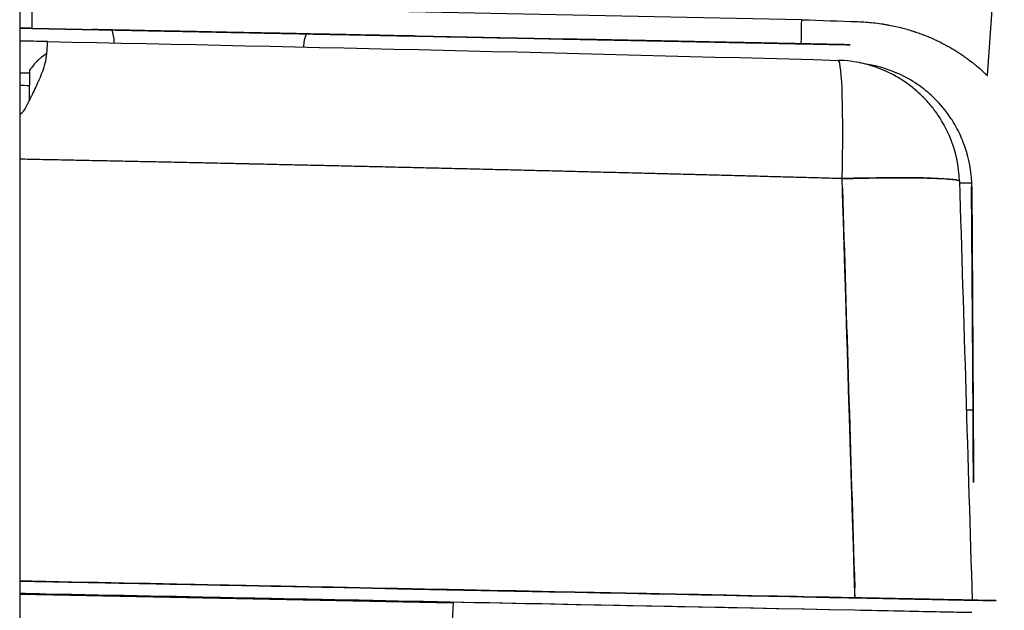
# Model space of a CAD drawing. Units: millimetres. Extents: x -2889 to 7932, y -2064 to 3716.
# Drawn here: x 2499 to 2538, y 954 to 977 of the extents above; entities that cross this region are included whole.
import ezdxf

# ---------------------------------------------------------------- set-up
doc = ezdxf.new("R2010")
doc.units = ezdxf.units.MM
doc.header["$LTSCALE"] = 100
doc.layers.add('0-50', color=7, linetype='Continuous')

msp = doc.modelspace()

# ---------------------------------------------------------------- linework, layer by layer
at = {"layer": '0-50'}
for p, q in [((2498.98, 1333.32), (2498.98, 864.327)), ((2530.323, 977.373), (2499.493, 977.991)), ((2537.77, 975.134), (2537.984, 978.154)), ((2499.474, 977.026), (2499.473, 977.026)), ((2530.304, 976.408), (2499.474, 977.026)), ((2499.474, 977.026), (2530.304, 976.408)), ((2502.755, 976.477), (2502.755, 976.443)), ((2510.362, 976.279), (2510.364, 976.325)), ((2532.254, 976.369), (2532.261, 976.369)), ((2499.378, 975.347), (2499.353, 974.107)), ((2536.647, 970.834), (2537.136, 970.837)), ((2536.647, 970.833), (2537.13, 970.836)), ((2536.647, 970.833), (2537.13, 970.836)), ((2537.13, 970.836), (2537.133, 970.682)), ((2537.133, 970.682), (2537.188, 961.732)), ((2537.188, 961.732), (2537.133, 970.682)), ((2537.133, 970.682), (2537.14, 970.682)), ((2537.14, 970.682), (2537.195, 961.732)), ((2537.176, 963.891), (2537.175, 963.891)), ((2537.181, 963.891), (2537.18, 963.891)), ((2537.178, 963.391), (2537.19, 961.391)), ((2537.191, 961.391), (2537.179, 963.391)), ((2537.183, 963.391), (2537.196, 961.391)), ((2537.196, 961.391), (2537.184, 963.391)), ((2537.188, 961.732), (2536.923, 961.73)), ((2537.194, 960.891), (2537.194, 960.891)), ((2537.199, 960.891), (2537.199, 960.891)), ((2537.212, 958.837), (2537.206, 958.837)), ((2498.98, 954.355), (2516.347, 954.007)), ((2520.876, 954.443), (2520.876, 954.442)), ((2521.249, 954.435), (2520.876, 954.442)), ((2522.64, 954.407), (2521.249, 954.435)), ((2521.249, 954.435), (2521.249, 954.435)), ((2521.249, 954.435), (2522.64, 954.407)), ((2522.656, 954.406), (2522.64, 954.407)), ((2522.64, 954.407), (2522.64, 954.407)), ((2524.797, 954.363), (2522.656, 954.406)), ((2528.191, 954.295), (2523.8, 954.383)), ((2523.8, 954.383), (2524.797, 954.363)), ((2528.191, 954.295), (2526.692, 954.325)), ((2526.692, 954.325), (2526.692, 954.325)), ((2526.692, 954.325), (2528.191, 954.295)), ((2528.204, 954.295), (2528.191, 954.295)), ((2528.191, 954.295), (2528.203, 954.295)), ((2528.203, 954.295), (2528.191, 954.295)), ((2528.203, 954.295), (2528.203, 954.295)), ((2528.204, 954.296), (2528.204, 954.295)), ((2528.204, 954.295), (2528.204, 954.295)), ((2529.788, 954.263), (2528.204, 954.295)), ((2528.204, 954.295), (2529.788, 954.263)), ((2529.788, 954.263), (2529.788, 954.264)), ((2529.788, 954.263), (2529.788, 954.264)), ((2529.936, 954.26), (2529.788, 954.263)), ((2529.936, 954.26), (2529.788, 954.263)), ((2529.936, 954.261), (2529.936, 954.26)), ((2508.77, 954.172), (2508.744, 954.164)), ((2512.486, 954.084), (2512.485, 954.1)), ((2516.347, 954.007), (2515.841, 944.816)), ((2516.347, 954.033), (2516.346, 954.033)), ((2534.608, 954.167), (2534.608, 954.168)), ((2534.608, 954.167), (2534.608, 954.167))]:
    msp.add_line(p, q, dxfattribs=at)
for centre, major_axis, ratio, start_param, end_param in [((2499.494, 978.026), (-0.02, -1), 0.000143, 0.000007, 1.535897), ((2530.324, 977.408), (-0.02, -1), 0.000143, 0.000007, 1.535897), ((2530.278, 977.488), (7.653, -0.282), 0.014772, 4.718859, 5.017588), ((2499.743, 971.506), (0.345, 4.994), 0.00009, 0.034608, 0.500675), ((2531.651, 970.75), (0.137, 4.998), 0.056976, 4.765178, 6.249173), ((2531.651, 970.75), (0.137, 4.998), 0.056976, 4.765178, 6.249173), ((2500.33, 975.208), (-22.745, 0.456), 0.00001, 4.754366, 4.771817), ((2500.32, 974.708), (22.246, -0.446), 0.00001, 1.613718, 1.63111), ((2531.651, 970.75), (4.998, 0.152), 0.049478, 0.040268, 1.510911), ((2499.92, 954.866), (-553.18, 11.094), 0.00001, 1.569096, 1.608687), ((2499.919, 954.866), (-553.278, 11.096), 0.00001, 1.569098, 1.608682), ((2499.919, 954.859), (553.278, -11.096), 0.00001, 1.511948, 1.572494), ((2499.908, 954.359), (-553.278, 11.096), 0.00001, 4.653541, 4.714068), ((2500.296, 973.701), (553.953, -11.109), 0.034938, 4.710713, 4.742069), ((2499.919, 954.866), (-553.277, 11.096), 0.00001, 1.62593, 1.629645)]:
    msp.add_ellipse(centre, major_axis=major_axis, ratio=ratio, start_param=start_param, end_param=end_param, dxfattribs=at)
for points, knots in [([(2532.574, 977.295), (2532.783, 977.289), (2532.993, 977.274), (2533.202, 977.25), (2533.307, 977.239), (2533.411, 977.225), (2533.516, 977.21), (2533.568, 977.202), (2533.62, 977.194), (2533.672, 977.185), (2533.698, 977.18), (2533.723, 977.176), (2533.749, 977.171), (2533.762, 977.169), (2533.775, 977.166), (2533.788, 977.164), (2533.801, 977.162), (2533.816, 977.159), (2533.827, 977.157), (2534.004, 977.123), (2534.182, 977.083), (2534.359, 977.037), (2534.448, 977.014), (2534.536, 976.989), (2534.624, 976.963), (2534.668, 976.95), (2534.712, 976.936), (2534.756, 976.922), (2534.778, 976.915), (2534.8, 976.908), (2534.821, 976.901), (2534.832, 976.898), (2534.843, 976.894), (2534.854, 976.89), (2534.86, 976.889), (2534.865, 976.887), (2534.87, 976.885), (2534.876, 976.883), (2534.882, 976.881), (2534.887, 976.879), (2535.029, 976.832), (2535.173, 976.779), (2535.317, 976.721), (2535.389, 976.692), (2535.461, 976.661), (2535.533, 976.63), (2535.555, 976.62), (2535.576, 976.611), (2535.598, 976.601), (2535.612, 976.595), (2535.626, 976.588), (2535.64, 976.582), (2535.658, 976.574), (2535.676, 976.566), (2535.694, 976.557), (2535.703, 976.553), (2535.712, 976.549), (2535.721, 976.545), (2535.725, 976.543), (2535.729, 976.54), (2535.734, 976.538), (2535.738, 976.536), (2535.744, 976.534), (2535.747, 976.532), (2535.85, 976.483), (2535.961, 976.428), (2536.077, 976.366), (2536.135, 976.334), (2536.194, 976.302), (2536.254, 976.267), (2536.284, 976.25), (2536.315, 976.233), (2536.345, 976.215), (2536.36, 976.206), (2536.376, 976.197), (2536.391, 976.187), (2536.399, 976.183), (2536.406, 976.178), (2536.414, 976.174), (2536.418, 976.171), (2536.422, 976.169), (2536.426, 976.167), (2536.428, 976.165), (2536.431, 976.163), (2536.434, 976.161), (2536.438, 976.159), (2536.438, 976.159), (2536.439, 976.158), (2536.456, 976.148), (2536.489, 976.128), (2536.535, 976.099), (2536.56, 976.083), (2536.588, 976.065), (2536.62, 976.044), (2536.636, 976.034), (2536.653, 976.023), (2536.671, 976.011), (2536.68, 976.005), (2536.689, 975.999), (2536.698, 975.993), (2536.702, 975.99), (2536.707, 975.987), (2536.712, 975.984), (2536.714, 975.982), (2536.716, 975.981), (2536.719, 975.979), (2536.721, 975.978), (2536.724, 975.976), (2536.726, 975.974), (2536.781, 975.937), (2536.83, 975.903), (2536.872, 975.873), (2536.893, 975.858), (2536.912, 975.844), (2536.93, 975.831), (2536.94, 975.825), (2536.948, 975.818), (2536.957, 975.812), (2536.961, 975.809), (2536.965, 975.806), (2536.969, 975.803), (2536.971, 975.802), (2536.973, 975.8), (2536.975, 975.799), (2536.976, 975.798), (2536.977, 975.797), (2536.978, 975.797), (2536.979, 975.796), (2536.979, 975.796), (2536.981, 975.795), (2537.073, 975.726), (2537.151, 975.665), (2537.219, 975.611), (2537.252, 975.584), (2537.283, 975.559), (2537.312, 975.535), (2537.326, 975.523), (2537.339, 975.512), (2537.352, 975.501), (2537.359, 975.495), (2537.365, 975.49), (2537.372, 975.485), (2537.375, 975.482), (2537.378, 975.479), (2537.381, 975.477), (2537.382, 975.476), (2537.384, 975.474), (2537.385, 975.473), (2537.387, 975.472), (2537.388, 975.471), (2537.39, 975.469), (2537.484, 975.388), (2537.557, 975.323), (2537.611, 975.273), (2537.621, 975.265), (2537.629, 975.257), (2537.637, 975.249), (2537.641, 975.246), (2537.645, 975.242), (2537.649, 975.238), (2537.651, 975.237), (2537.653, 975.235), (2537.655, 975.233), (2537.657, 975.231), (2537.658, 975.23), (2537.661, 975.228), (2537.729, 975.165), (2537.764, 975.134), (2537.77, 975.134), (2537.77, 975.134), (2537.77, 975.134), (2537.77, 975.134)], [0, 0, 0, 0, 0.0625, 0.0625, 0.0625, 0.09375, 0.09375, 0.09375, 0.109375, 0.109375, 0.109375, 0.117187, 0.117187, 0.117187, 0.121094, 0.121094, 0.121094, 0.125, 0.125, 0.125, 0.1875, 0.1875, 0.1875, 0.21875, 0.21875, 0.21875, 0.234375, 0.234375, 0.234375, 0.242187, 0.242187, 0.242187, 0.246094, 0.246094, 0.246094, 0.248047, 0.248047, 0.248047, 0.25, 0.25, 0.25, 0.3125, 0.3125, 0.3125, 0.34375, 0.34375, 0.34375, 0.353304, 0.353304, 0.353304, 0.359375, 0.359375, 0.359375, 0.367187, 0.367187, 0.367187, 0.371094, 0.371094, 0.371094, 0.373047, 0.373047, 0.373047, 0.375, 0.375, 0.375, 0.4375, 0.4375, 0.4375, 0.46875, 0.46875, 0.46875, 0.484375, 0.484375, 0.484375, 0.492187, 0.492187, 0.492187, 0.496094, 0.496094, 0.496094, 0.498047, 0.498047, 0.498047, 0.499512, 0.499512, 0.499512, 0.501495, 0.501495, 0.501495, 0.53125, 0.53125, 0.53125, 0.546875, 0.546875, 0.546875, 0.554687, 0.554687, 0.554687, 0.558594, 0.558594, 0.558594, 0.560547, 0.560547, 0.560547, 0.561523, 0.561523, 0.561523, 0.5625, 0.5625, 0.5625, 0.59375, 0.59375, 0.59375, 0.609375, 0.609375, 0.609375, 0.617187, 0.617187, 0.617187, 0.621094, 0.621094, 0.621094, 0.623047, 0.623047, 0.623047, 0.624023, 0.624023, 0.624023, 0.625, 0.625, 0.625, 0.6875, 0.6875, 0.6875, 0.71875, 0.71875, 0.71875, 0.734375, 0.734375, 0.734375, 0.742187, 0.742187, 0.742187, 0.746094, 0.746094, 0.746094, 0.748047, 0.748047, 0.748047, 0.75, 0.75, 0.75, 0.84375, 0.84375, 0.84375, 0.859375, 0.859375, 0.859375, 0.867187, 0.867187, 0.867187, 0.871094, 0.871094, 0.871094, 0.875, 0.875, 0.875, 0.999719, 0.999719, 0.999719, 1, 1, 1, 1]), ([(2499.473, 977.026), (2499.473, 977.026), (2499.383, 977.028), (2499.202, 977.032), (2499.138, 977.033), (2499.064, 977.035), (2498.98, 977.036)], [0, 0, 0, 0, 0.25, 0.25, 0.25, 0.3394099, 0.3394099, 0.3394099, 0.3394099]), ([(2500.375, 977.008), (2502.12, 976.973), (2503.853, 976.938), (2505.576, 976.904), (2505.603, 976.903), (2505.629, 976.903), (2505.658, 976.902), (2507.43, 976.867), (2509.167, 976.832), (2510.866, 976.798), (2510.921, 976.797), (2510.974, 976.796), (2511.031, 976.794), (2512.725, 976.76), (2514.359, 976.728), (2515.932, 976.696), (2516.037, 976.694), (2516.14, 976.692), (2516.246, 976.69), (2517.942, 976.656), (2519.541, 976.624), (2521.04, 976.594), (2522.446, 976.566), (2523.745, 976.539), (2524.936, 976.516), (2525.016, 976.514), (2525.096, 976.512), (2525.173, 976.511), (2526.369, 976.487), (2527.437, 976.465), (2528.375, 976.447), (2528.405, 976.446), (2528.436, 976.445), (2528.466, 976.445), (2529.381, 976.426), (2530.158, 976.411), (2530.796, 976.398), (2530.806, 976.398), (2530.817, 976.398), (2530.826, 976.397), (2531.442, 976.385), (2531.918, 976.375), (2532.254, 976.369)], [0, 0, 0, 0, 0.123047, 0.123047, 0.123047, 0.125, 0.125, 0.125, 0.246094, 0.246094, 0.246094, 0.25, 0.25, 0.25, 0.367187, 0.367187, 0.367187, 0.375, 0.375, 0.375, 0.5, 0.5, 0.5, 0.617187, 0.617187, 0.617187, 0.625, 0.625, 0.625, 0.746094, 0.746094, 0.746094, 0.75, 0.75, 0.75, 0.873047, 0.873047, 0.873047, 0.875, 0.875, 0.875, 1, 1, 1, 1]), ([(2508.373, 976.848), (2508.01, 976.855), (2507.649, 976.862), (2507.292, 976.869), (2507.241, 976.871), (2507.191, 976.872), (2507.138, 976.873), (2506.823, 976.879), (2506.514, 976.885), (2506.211, 976.891), (2506.111, 976.893), (2506.012, 976.895), (2505.911, 976.897), (2505.71, 976.901), (2505.514, 976.905), (2505.323, 976.909), (2505.132, 976.913), (2504.945, 976.917), (2504.766, 976.92), (2504.452, 976.926), (2504.159, 976.932), (2503.887, 976.938), (2503.848, 976.939), (2503.808, 976.939), (2503.771, 976.94), (2503.513, 976.945), (2503.278, 976.95), (2503.067, 976.954), (2503.037, 976.955), (2503.006, 976.955), (2502.978, 976.956), (2502.779, 976.96), (2502.606, 976.963), (2502.459, 976.966), (2502.438, 976.967), (2502.419, 976.967), (2502.398, 976.968), (2502.275, 976.97), (2502.174, 976.972), (2502.096, 976.974), (2502.07, 976.974), (2502.046, 976.975), (2502.025, 976.975), (2501.939, 976.977), (2501.895, 976.978), (2501.896, 976.978), (2501.896, 976.978), (2501.929, 976.977), (2501.995, 976.976), (2502.004, 976.976), (2502.015, 976.975), (2502.025, 976.975), (2502.099, 976.974), (2502.204, 976.972), (2502.339, 976.969), (2502.358, 976.968), (2502.379, 976.968), (2502.399, 976.968), (2502.518, 976.965), (2502.657, 976.963), (2502.815, 976.959), (2502.867, 976.958), (2502.921, 976.957), (2502.979, 976.956), (2503.183, 976.952), (2503.411, 976.947), (2503.663, 976.942), (2503.699, 976.942), (2503.735, 976.941), (2503.773, 976.94), (2504.077, 976.934), (2504.406, 976.927), (2504.767, 976.92), (2505.038, 976.915), (2505.321, 976.909), (2505.615, 976.903), (2505.713, 976.901), (2505.814, 976.899), (2505.913, 976.897), (2506.26, 976.89), (2506.617, 976.883), (2506.983, 976.876), (2507.035, 976.875), (2507.089, 976.874), (2507.14, 976.873), (2507.548, 976.864), (2507.959, 976.856), (2508.375, 976.848)], [0, 0, 0, 0, 0.054688, 0.054688, 0.054688, 0.0625, 0.0625, 0.0625, 0.109375, 0.109375, 0.109375, 0.125, 0.125, 0.125, 0.15625, 0.15625, 0.15625, 0.1875, 0.1875, 0.1875, 0.242188, 0.242188, 0.242188, 0.25, 0.25, 0.25, 0.304688, 0.304688, 0.304688, 0.3125, 0.3125, 0.3125, 0.367188, 0.367188, 0.367188, 0.375, 0.375, 0.375, 0.421875, 0.421875, 0.421875, 0.4375, 0.4375, 0.4375, 0.5, 0.5, 0.5, 0.554688, 0.554688, 0.554688, 0.5625, 0.5625, 0.5625, 0.617188, 0.617188, 0.617188, 0.625, 0.625, 0.625, 0.671875, 0.671875, 0.671875, 0.6875, 0.6875, 0.6875, 0.742188, 0.742188, 0.742188, 0.75, 0.75, 0.75, 0.8125, 0.8125, 0.8125, 0.859375, 0.859375, 0.859375, 0.875, 0.875, 0.875, 0.929688, 0.929688, 0.929688, 0.9375, 0.9375, 0.9375, 1, 1, 1, 1]), ([(2508.375, 976.848), (2508.746, 976.84), (2509.115, 976.833), (2509.481, 976.826), (2509.505, 976.825), (2509.528, 976.825), (2509.554, 976.824), (2509.915, 976.817), (2510.268, 976.81), (2510.612, 976.803), (2510.662, 976.802), (2510.709, 976.801), (2510.76, 976.8), (2511.065, 976.794), (2511.358, 976.788), (2511.641, 976.782), (2511.735, 976.78), (2511.826, 976.779), (2511.92, 976.777), (2512.294, 976.769), (2512.64, 976.762), (2512.956, 976.756), (2513.232, 976.75), (2513.481, 976.745), (2513.703, 976.741), (2513.735, 976.74), (2513.767, 976.74), (2513.797, 976.739), (2514.021, 976.735), (2514.211, 976.731), (2514.367, 976.728), (2514.378, 976.727), (2514.388, 976.727), (2514.398, 976.727), (2514.543, 976.724), (2514.653, 976.722), (2514.73, 976.72), (2514.735, 976.72), (2514.74, 976.72), (2514.744, 976.72), (2514.817, 976.719), (2514.853, 976.718), (2514.852, 976.718), (2514.852, 976.718), (2514.821, 976.719), (2514.757, 976.72), (2514.753, 976.72), (2514.749, 976.72), (2514.744, 976.72), (2514.677, 976.721), (2514.58, 976.723), (2514.454, 976.726), (2514.435, 976.726), (2514.417, 976.727), (2514.397, 976.727), (2514.276, 976.729), (2514.134, 976.732), (2513.968, 976.736), (2513.913, 976.737), (2513.857, 976.738), (2513.796, 976.739), (2513.551, 976.744), (2513.27, 976.75), (2512.954, 976.756), (2512.678, 976.761), (2512.379, 976.767), (2512.057, 976.774), (2512.012, 976.775), (2511.964, 976.776), (2511.918, 976.777), (2511.575, 976.784), (2511.214, 976.791), (2510.834, 976.798), (2510.809, 976.799), (2510.782, 976.799), (2510.758, 976.8), (2510.392, 976.807), (2510.016, 976.815), (2509.629, 976.823), (2509.604, 976.823), (2509.576, 976.824), (2509.552, 976.824), (2509.162, 976.832), (2508.769, 976.84), (2508.373, 976.848)], [0, 0, 0, 0, 0.058594, 0.058594, 0.058594, 0.0625, 0.0625, 0.0625, 0.117187, 0.117187, 0.117187, 0.125, 0.125, 0.125, 0.171875, 0.171875, 0.171875, 0.1875, 0.1875, 0.1875, 0.25, 0.25, 0.25, 0.304687, 0.304687, 0.304687, 0.3125, 0.3125, 0.3125, 0.371094, 0.371094, 0.371094, 0.375, 0.375, 0.375, 0.433594, 0.433594, 0.433594, 0.4375, 0.4375, 0.4375, 0.5, 0.5, 0.5, 0.558594, 0.558594, 0.558594, 0.5625, 0.5625, 0.5625, 0.617187, 0.617187, 0.617187, 0.625, 0.625, 0.625, 0.671875, 0.671875, 0.671875, 0.6875, 0.6875, 0.6875, 0.75, 0.75, 0.75, 0.804687, 0.804687, 0.804687, 0.8125, 0.8125, 0.8125, 0.871094, 0.871094, 0.871094, 0.875, 0.875, 0.875, 0.933594, 0.933594, 0.933594, 0.9375, 0.9375, 0.9375, 1, 1, 1, 1]), ([(2526.37, 976.487), (2526.056, 976.493), (2525.744, 976.499), (2525.435, 976.506), (2525.414, 976.506), (2525.395, 976.506), (2525.373, 976.507), (2525.068, 976.513), (2524.769, 976.519), (2524.478, 976.525), (2524.436, 976.526), (2524.396, 976.526), (2524.353, 976.527), (2524.095, 976.533), (2523.847, 976.538), (2523.608, 976.542), (2523.528, 976.544), (2523.451, 976.545), (2523.372, 976.547), (2523.056, 976.553), (2522.763, 976.559), (2522.496, 976.565), (2522.296, 976.569), (2522.112, 976.572), (2521.946, 976.576), (2521.89, 976.577), (2521.835, 976.578), (2521.785, 976.579), (2521.608, 976.582), (2521.456, 976.585), (2521.329, 976.588), (2521.311, 976.588), (2521.293, 976.589), (2521.276, 976.589), (2521.154, 976.592), (2521.06, 976.593), (2520.996, 976.595), (2520.992, 976.595), (2520.987, 976.595), (2520.983, 976.595), (2520.922, 976.596), (2520.892, 976.597), (2520.892, 976.597), (2520.892, 976.597), (2520.919, 976.596), (2520.973, 976.595), (2520.976, 976.595), (2520.98, 976.595), (2520.984, 976.595), (2521.04, 976.594), (2521.122, 976.592), (2521.229, 976.59), (2521.245, 976.59), (2521.26, 976.589), (2521.277, 976.589), (2521.379, 976.587), (2521.5, 976.585), (2521.64, 976.582), (2521.686, 976.581), (2521.734, 976.58), (2521.786, 976.579), (2521.992, 976.575), (2522.23, 976.57), (2522.497, 976.565), (2522.698, 976.561), (2522.912, 976.556), (2523.14, 976.552), (2523.217, 976.55), (2523.296, 976.549), (2523.373, 976.547), (2523.644, 976.542), (2523.929, 976.536), (2524.226, 976.53), (2524.269, 976.529), (2524.314, 976.528), (2524.355, 976.527), (2524.664, 976.521), (2524.982, 976.515), (2525.309, 976.508), (2525.331, 976.508), (2525.354, 976.507), (2525.375, 976.507), (2525.704, 976.5), (2526.036, 976.494), (2526.372, 976.487)], [0, 0, 0, 0, 0.058594, 0.058594, 0.058594, 0.0625, 0.0625, 0.0625, 0.117187, 0.117187, 0.117187, 0.125, 0.125, 0.125, 0.171875, 0.171875, 0.171875, 0.1875, 0.1875, 0.1875, 0.25, 0.25, 0.25, 0.296875, 0.296875, 0.296875, 0.3125, 0.3125, 0.3125, 0.367187, 0.367187, 0.367187, 0.375, 0.375, 0.375, 0.433594, 0.433594, 0.433594, 0.4375, 0.4375, 0.4375, 0.5, 0.5, 0.5, 0.558594, 0.558594, 0.558594, 0.5625, 0.5625, 0.5625, 0.617187, 0.617187, 0.617187, 0.625, 0.625, 0.625, 0.671875, 0.671875, 0.671875, 0.6875, 0.6875, 0.6875, 0.75, 0.75, 0.75, 0.796875, 0.796875, 0.796875, 0.8125, 0.8125, 0.8125, 0.867187, 0.867187, 0.867187, 0.875, 0.875, 0.875, 0.933594, 0.933594, 0.933594, 0.9375, 0.9375, 0.9375, 1, 1, 1, 1]), ([(2526.372, 976.487), (2526.679, 976.481), (2526.984, 976.475), (2527.286, 976.469), (2527.329, 976.468), (2527.371, 976.467), (2527.416, 976.466), (2527.594, 976.462), (2527.769, 976.459), (2527.942, 976.455), (2528.115, 976.452), (2528.284, 976.449), (2528.454, 976.445), (2528.623, 976.442), (2528.789, 976.438), (2528.951, 976.435), (2529.112, 976.432), (2529.27, 976.429), (2529.422, 976.426), (2529.687, 976.42), (2529.935, 976.415), (2530.165, 976.411), (2530.198, 976.41), (2530.232, 976.41), (2530.263, 976.409), (2530.451, 976.405), (2530.623, 976.402), (2530.781, 976.398), (2530.834, 976.397), (2530.886, 976.396), (2530.934, 976.395), (2531.102, 976.392), (2531.249, 976.389), (2531.373, 976.387), (2531.39, 976.386), (2531.407, 976.386), (2531.424, 976.386), (2531.529, 976.384), (2531.614, 976.382), (2531.68, 976.38), (2531.702, 976.38), (2531.722, 976.38), (2531.74, 976.379), (2531.813, 976.378), (2531.849, 976.377), (2531.849, 976.377), (2531.849, 976.377), (2531.829, 976.377), (2531.788, 976.378), (2531.774, 976.379), (2531.758, 976.379), (2531.74, 976.379), (2531.677, 976.38), (2531.589, 976.382), (2531.474, 976.385), (2531.458, 976.385), (2531.441, 976.385), (2531.424, 976.386), (2531.323, 976.388), (2531.206, 976.39), (2531.072, 976.393), (2531.028, 976.394), (2530.982, 976.394), (2530.933, 976.395), (2530.785, 976.398), (2530.623, 976.402), (2530.445, 976.405), (2530.386, 976.406), (2530.326, 976.408), (2530.262, 976.409), (2530.005, 976.414), (2529.726, 976.42), (2529.421, 976.426), (2529.192, 976.43), (2528.953, 976.435), (2528.704, 976.44), (2528.621, 976.442), (2528.536, 976.443), (2528.452, 976.445), (2528.159, 976.451), (2527.857, 976.457), (2527.547, 976.463), (2527.503, 976.464), (2527.457, 976.465), (2527.414, 976.466), (2527.069, 976.473), (2526.721, 976.48), (2526.37, 976.487)], [0, 0, 0, 0, 0.054687, 0.054687, 0.054687, 0.0625, 0.0625, 0.0625, 0.09375, 0.09375, 0.09375, 0.125, 0.125, 0.125, 0.15625, 0.15625, 0.15625, 0.1875, 0.1875, 0.1875, 0.242187, 0.242187, 0.242187, 0.25, 0.25, 0.25, 0.296875, 0.296875, 0.296875, 0.3125, 0.3125, 0.3125, 0.367187, 0.367187, 0.367187, 0.375, 0.375, 0.375, 0.421875, 0.421875, 0.421875, 0.4375, 0.4375, 0.4375, 0.5, 0.5, 0.5, 0.546875, 0.546875, 0.546875, 0.5625, 0.5625, 0.5625, 0.617187, 0.617187, 0.617187, 0.625, 0.625, 0.625, 0.671875, 0.671875, 0.671875, 0.6875, 0.6875, 0.6875, 0.734375, 0.734375, 0.734375, 0.75, 0.75, 0.75, 0.8125, 0.8125, 0.8125, 0.859375, 0.859375, 0.859375, 0.875, 0.875, 0.875, 0.929687, 0.929687, 0.929687, 0.9375, 0.9375, 0.9375, 1, 1, 1, 1]), ([(2500.054, 976), (2499.964, 975.947), (2499.878, 975.887), (2499.797, 975.82), (2499.764, 975.793), (2499.73, 975.763), (2499.699, 975.734), (2499.576, 975.619), (2499.469, 975.489), (2499.378, 975.347)], [0.5369686, 0.5369686, 0.5369686, 0.5369686, 0.6875, 0.6875, 0.6875, 0.75, 0.75, 0.75, 1, 1, 1, 1]), ([(2499.241, 973.878), (2499.297, 973.992), (2499.348, 974.095), (2499.394, 974.188), (2499.417, 974.235), (2499.438, 974.279), (2499.459, 974.321), (2499.469, 974.342), (2499.479, 974.362), (2499.489, 974.382), (2499.494, 974.392), (2499.499, 974.402), (2499.503, 974.411), (2499.506, 974.416), (2499.508, 974.421), (2499.51, 974.426), (2499.513, 974.43), (2499.514, 974.433), (2499.517, 974.44), (2499.566, 974.541), (2499.611, 974.635), (2499.653, 974.723), (2499.673, 974.767), (2499.693, 974.81), (2499.711, 974.851), (2499.721, 974.872), (2499.73, 974.892), (2499.739, 974.912), (2499.743, 974.921), (2499.747, 974.931), (2499.752, 974.941), (2499.754, 974.946), (2499.756, 974.951), (2499.758, 974.955), (2499.76, 974.96), (2499.762, 974.964), (2499.764, 974.97), (2499.78, 975.005), (2499.794, 975.039), (2499.808, 975.072), (2499.953, 975.417), (2500.032, 975.684), (2500.046, 975.887)], [0, 0, 0, 0, 0.125, 0.125, 0.125, 0.1875, 0.1875, 0.1875, 0.21875, 0.21875, 0.21875, 0.234375, 0.234375, 0.234375, 0.242187, 0.242187, 0.242187, 0.25, 0.25, 0.25, 0.375, 0.375, 0.375, 0.4375, 0.4375, 0.4375, 0.46875, 0.46875, 0.46875, 0.484375, 0.484375, 0.484375, 0.492188, 0.492188, 0.492188, 0.5, 0.5, 0.5, 0.544132, 0.544132, 0.544132, 1, 1, 1, 1]), ([(2536.644, 970.912), (2536.625, 971.502), (2536.498, 972.108), (2536.254, 972.687), (2536.132, 972.976), (2535.981, 973.259), (2535.801, 973.527), (2535.711, 973.662), (2535.614, 973.793), (2535.51, 973.92), (2535.458, 973.983), (2535.404, 974.046), (2535.348, 974.107), (2535.321, 974.137), (2535.292, 974.168), (2535.264, 974.198), (2535.249, 974.213), (2535.235, 974.228), (2535.22, 974.243), (2535.213, 974.25), (2535.206, 974.257), (2535.198, 974.265), (2535.191, 974.272), (2535.183, 974.281), (2535.176, 974.287), (2534.976, 974.487), (2534.748, 974.681), (2534.489, 974.859), (2534.36, 974.949), (2534.224, 975.034), (2534.08, 975.114), (2534.008, 975.155), (2533.934, 975.193), (2533.858, 975.231), (2533.82, 975.249), (2533.782, 975.268), (2533.743, 975.286), (2533.724, 975.295), (2533.705, 975.303), (2533.685, 975.312), (2533.675, 975.317), (2533.665, 975.321), (2533.655, 975.325), (2533.651, 975.327), (2533.646, 975.33), (2533.641, 975.332), (2533.636, 975.334), (2533.629, 975.337), (2533.626, 975.338), (2533.433, 975.422), (2533.187, 975.514), (2532.882, 975.592), (2532.771, 975.62), (2532.652, 975.647), (2532.525, 975.67), (2532.37, 975.697), (2532.203, 975.72), (2532.025, 975.733), (2531.951, 975.739), (2531.876, 975.743), (2531.798, 975.745)], [0, 0, 0, 0, 0.25, 0.25, 0.25, 0.375, 0.375, 0.375, 0.4375, 0.4375, 0.4375, 0.46875, 0.46875, 0.46875, 0.484375, 0.484375, 0.484375, 0.4921875, 0.4921875, 0.4921875, 0.4960938, 0.4960938, 0.4960938, 0.5, 0.5, 0.5, 0.625, 0.625, 0.625, 0.6875, 0.6875, 0.6875, 0.71875, 0.71875, 0.71875, 0.734375, 0.734375, 0.734375, 0.7421875, 0.7421875, 0.7421875, 0.7460938, 0.7460938, 0.7460938, 0.7480469, 0.7480469, 0.7480469, 0.75, 0.75, 0.75, 0.875, 0.875, 0.875, 0.9208058, 0.9208058, 0.9208058, 0.9767557, 0.9767557, 0.9767557, 1, 1, 1, 1]), ([(2537.136, 970.837), (2537.115, 971.412), (2536.998, 971.966), (2536.786, 972.499), (2536.772, 972.534), (2536.758, 972.568), (2536.742, 972.605), (2536.647, 972.829), (2536.537, 973.045), (2536.41, 973.253), (2536.368, 973.322), (2536.325, 973.389), (2536.279, 973.457), (2536.093, 973.731), (2535.881, 973.985), (2535.645, 974.217), (2535.468, 974.391), (2535.28, 974.551), (2535.079, 974.697), (2535.012, 974.745), (2534.943, 974.793), (2534.875, 974.837), (2534.62, 975.004), (2534.352, 975.146), (2534.071, 975.264), (2534.053, 975.271), (2534.033, 975.28), (2534.015, 975.287), (2533.632, 975.442), (2533.239, 975.547), (2532.835, 975.604)], [0, 0, 0, 0, 0.234375, 0.234375, 0.234375, 0.25, 0.25, 0.25, 0.34375, 0.34375, 0.34375, 0.375, 0.375, 0.375, 0.5, 0.5, 0.5, 0.59375, 0.59375, 0.59375, 0.625, 0.625, 0.625, 0.7421875, 0.7421875, 0.7421875, 0.75, 0.75, 0.75, 0.9182435, 0.9182435, 0.9182435, 0.9182435]), ([(2498.98, 973.574), (2498.985, 973.578), (2498.989, 973.581), (2498.995, 973.586), (2499.109, 973.678), (2499.191, 973.775), (2499.241, 973.878)], [0.7361528, 0.7361528, 0.7361528, 0.7361528, 0.75, 0.75, 0.75, 1, 1, 1, 1]), ([(2531.943, 971.006), (2532.021, 971.008), (2532.093, 971.01), (2532.175, 971.012), (2532.195, 971.013), (2532.215, 971.013), (2532.233, 971.014), (2532.252, 971.014), (2532.27, 971.015), (2532.289, 971.015), (2532.308, 971.016), (2532.328, 971.016), (2532.348, 971.017), (2532.358, 971.017), (2532.368, 971.017), (2532.378, 971.017), (2532.383, 971.017), (2532.388, 971.017), (2532.393, 971.018), (2532.399, 971.018), (2532.405, 971.018), (2532.409, 971.018), (2532.47, 971.019), (2532.538, 971.021), (2532.614, 971.023), (2532.652, 971.024), (2532.692, 971.024), (2532.734, 971.025), (2532.755, 971.025), (2532.777, 971.026), (2532.798, 971.026), (2532.809, 971.026), (2532.82, 971.026), (2532.832, 971.027), (2532.837, 971.027), (2532.843, 971.027), (2532.848, 971.027), (2532.854, 971.027), (2532.861, 971.027), (2532.865, 971.027), (2532.928, 971.028), (2532.996, 971.03), (2533.07, 971.031), (2533.107, 971.031), (2533.146, 971.032), (2533.185, 971.032), (2533.205, 971.033), (2533.225, 971.033), (2533.246, 971.033), (2533.256, 971.033), (2533.267, 971.034), (2533.277, 971.034), (2533.282, 971.034), (2533.288, 971.034), (2533.293, 971.034), (2533.298, 971.034), (2533.305, 971.034), (2533.309, 971.034), (2533.372, 971.035), (2533.439, 971.036), (2533.51, 971.036), (2533.546, 971.037), (2533.583, 971.037), (2533.62, 971.037), (2533.639, 971.038), (2533.658, 971.038), (2533.677, 971.038), (2533.687, 971.038), (2533.696, 971.038), (2533.706, 971.038), (2533.711, 971.038), (2533.716, 971.038), (2533.721, 971.038), (2533.726, 971.038), (2533.732, 971.038), (2533.735, 971.038), (2533.848, 971.039), (2533.971, 971.04), (2534.104, 971.04), (2534.17, 971.041), (2534.239, 971.041), (2534.31, 971.041), (2534.345, 971.04), (2534.381, 971.04), (2534.417, 971.04), (2534.435, 971.04), (2534.453, 971.04), (2534.471, 971.04), (2534.48, 971.04), (2534.49, 971.04), (2534.499, 971.04), (2534.503, 971.04), (2534.508, 971.04), (2534.513, 971.04), (2534.517, 971.04), (2534.523, 971.04), (2534.527, 971.04), (2534.633, 971.039), (2534.744, 971.039), (2534.86, 971.037), (2534.917, 971.037), (2534.976, 971.036), (2535.035, 971.035), (2535.065, 971.035), (2535.095, 971.034), (2535.124, 971.034), (2535.139, 971.033), (2535.154, 971.033), (2535.169, 971.033), (2535.177, 971.033), (2535.184, 971.032), (2535.192, 971.032), (2535.196, 971.032), (2535.199, 971.032), (2535.203, 971.032), (2535.207, 971.032), (2535.212, 971.032), (2535.214, 971.032), (2535.383, 971.028), (2535.562, 971.024), (2535.738, 971.017), (2535.827, 971.013), (2535.914, 971.009), (2535.997, 971.004), (2536.039, 971.002), (2536.08, 970.999), (2536.12, 970.997), (2536.14, 970.995), (2536.16, 970.994), (2536.179, 970.992), (2536.189, 970.992), (2536.198, 970.991), (2536.208, 970.99), (2536.212, 970.99), (2536.217, 970.989), (2536.222, 970.989), (2536.224, 970.989), (2536.226, 970.989), (2536.229, 970.988), (2536.231, 970.988), (2536.234, 970.988), (2536.236, 970.988), (2536.326, 970.98), (2536.418, 970.971), (2536.494, 970.958), (2536.57, 970.946), (2536.628, 970.931), (2536.644, 970.912)], [0, 0, 0, 0, 0.03125, 0.03125, 0.03125, 0.0390625, 0.0390625, 0.0390625, 0.046875, 0.046875, 0.046875, 0.0546875, 0.0546875, 0.0546875, 0.0585938, 0.0585938, 0.0585938, 0.0605469, 0.0605469, 0.0605469, 0.0625, 0.0625, 0.0625, 0.09375, 0.09375, 0.09375, 0.109375, 0.109375, 0.109375, 0.1171875, 0.1171875, 0.1171875, 0.1210938, 0.1210938, 0.1210938, 0.1230469, 0.1230469, 0.1230469, 0.125, 0.125, 0.125, 0.15625, 0.15625, 0.15625, 0.171875, 0.171875, 0.171875, 0.1796875, 0.1796875, 0.1796875, 0.1835938, 0.1835938, 0.1835938, 0.1855469, 0.1855469, 0.1855469, 0.1875, 0.1875, 0.1875, 0.21875, 0.21875, 0.21875, 0.234375, 0.234375, 0.234375, 0.2421875, 0.2421875, 0.2421875, 0.2460938, 0.2460938, 0.2460938, 0.2480469, 0.2480469, 0.2480469, 0.25, 0.25, 0.25, 0.3125, 0.3125, 0.3125, 0.34375, 0.34375, 0.34375, 0.359375, 0.359375, 0.359375, 0.3671875, 0.3671875, 0.3671875, 0.3710938, 0.3710938, 0.3710938, 0.3730469, 0.3730469, 0.3730469, 0.375, 0.375, 0.375, 0.4375, 0.4375, 0.4375, 0.46875, 0.46875, 0.46875, 0.484375, 0.484375, 0.484375, 0.4921875, 0.4921875, 0.4921875, 0.4960938, 0.4960938, 0.4960938, 0.4980469, 0.4980469, 0.4980469, 0.5, 0.5, 0.5, 0.625, 0.625, 0.625, 0.6875, 0.6875, 0.6875, 0.71875, 0.71875, 0.71875, 0.734375, 0.734375, 0.734375, 0.7421875, 0.7421875, 0.7421875, 0.7460938, 0.7460938, 0.7460938, 0.7480469, 0.7480469, 0.7480469, 0.75, 0.75, 0.75, 0.875, 0.875, 0.875, 1, 1, 1, 1]), ([(2537.175, 963.891), (2537.175, 963.891), (2537.175, 963.888), (2537.175, 963.882), (2537.175, 963.876), (2537.175, 963.868), (2537.175, 963.855), (2537.175, 963.843), (2537.176, 963.828), (2537.176, 963.809), (2537.176, 963.791), (2537.176, 963.768), (2537.176, 963.744), (2537.176, 963.709), (2537.177, 963.668), (2537.177, 963.622), (2537.177, 963.607), (2537.177, 963.589), (2537.177, 963.575), (2537.177, 963.516), (2537.178, 963.455), (2537.178, 963.391)], [0, 0, 0, 0, 0.125, 0.125, 0.125, 0.25, 0.25, 0.25, 0.375, 0.375, 0.375, 0.5, 0.5, 0.5, 0.6875, 0.6875, 0.6875, 0.75, 0.75, 0.75, 1, 1, 1, 1]), ([(2537.179, 963.391), (2537.179, 963.438), (2537.178, 963.485), (2537.178, 963.53), (2537.178, 963.545), (2537.178, 963.559), (2537.178, 963.575), (2537.177, 963.639), (2537.177, 963.696), (2537.177, 963.744), (2537.177, 963.781), (2537.176, 963.811), (2537.176, 963.834), (2537.176, 963.842), (2537.176, 963.85), (2537.176, 963.856), (2537.176, 963.879), (2537.176, 963.891), (2537.176, 963.891)], [0, 0, 0, 0, 0.1875, 0.1875, 0.1875, 0.25, 0.25, 0.25, 0.5, 0.5, 0.5, 0.6875, 0.6875, 0.6875, 0.75, 0.75, 0.75, 1, 1, 1, 1]), ([(2537.18, 963.891), (2537.18, 963.891), (2537.18, 963.888), (2537.18, 963.882), (2537.18, 963.876), (2537.18, 963.868), (2537.181, 963.856), (2537.181, 963.844), (2537.181, 963.828), (2537.181, 963.81), (2537.181, 963.791), (2537.181, 963.768), (2537.181, 963.745), (2537.181, 963.709), (2537.182, 963.668), (2537.182, 963.622), (2537.182, 963.607), (2537.182, 963.59), (2537.182, 963.575), (2537.183, 963.517), (2537.183, 963.455), (2537.183, 963.391)], [0, 0, 0, 0, 0.125, 0.125, 0.125, 0.25, 0.25, 0.25, 0.375, 0.375, 0.375, 0.5, 0.5, 0.5, 0.6875, 0.6875, 0.6875, 0.75, 0.75, 0.75, 1, 1, 1, 1]), ([(2537.184, 963.391), (2537.184, 963.439), (2537.184, 963.485), (2537.183, 963.53), (2537.183, 963.545), (2537.183, 963.559), (2537.183, 963.575), (2537.183, 963.639), (2537.182, 963.696), (2537.182, 963.745), (2537.182, 963.781), (2537.182, 963.811), (2537.181, 963.835), (2537.181, 963.842), (2537.181, 963.85), (2537.181, 963.856), (2537.181, 963.879), (2537.181, 963.891), (2537.181, 963.891)], [0, 0, 0, 0, 0.1875, 0.1875, 0.1875, 0.25, 0.25, 0.25, 0.5, 0.5, 0.5, 0.6875, 0.6875, 0.6875, 0.75, 0.75, 0.75, 1, 1, 1, 1]), ([(2537.206, 958.837), (2537.206, 958.837), (2537.206, 958.896), (2537.205, 959.014), (2537.205, 959.022), (2537.205, 959.03), (2537.205, 959.039), (2537.204, 959.184), (2537.202, 959.398), (2537.201, 959.678), (2537.199, 959.941), (2537.197, 960.244), (2537.195, 960.587), (2537.195, 960.61), (2537.195, 960.635), (2537.195, 960.657), (2537.193, 961), (2537.19, 961.358), (2537.188, 961.732)], [0, 0, 0, 0, 0.234375, 0.234375, 0.234375, 0.25, 0.25, 0.25, 0.5, 0.5, 0.5, 0.734375, 0.734375, 0.734375, 0.75, 0.75, 0.75, 1, 1, 1, 1]), ([(2537.195, 961.732), (2537.197, 961.382), (2537.199, 961.046), (2537.201, 960.722), (2537.201, 960.7), (2537.201, 960.68), (2537.201, 960.657), (2537.203, 960.286), (2537.205, 959.959), (2537.207, 959.679), (2537.209, 959.416), (2537.21, 959.212), (2537.211, 959.067), (2537.211, 959.058), (2537.211, 959.048), (2537.211, 959.039), (2537.212, 958.904), (2537.212, 958.837), (2537.212, 958.837)], [0, 0, 0, 0, 0.234375, 0.234375, 0.234375, 0.25, 0.25, 0.25, 0.5, 0.5, 0.5, 0.734375, 0.734375, 0.734375, 0.75, 0.75, 0.75, 1, 1, 1, 1]), ([(2537.19, 961.391), (2537.191, 961.359), (2537.191, 961.328), (2537.191, 961.298), (2537.191, 961.267), (2537.191, 961.238), (2537.192, 961.207), (2537.192, 961.175), (2537.192, 961.145), (2537.192, 961.117), (2537.192, 961.089), (2537.192, 961.061), (2537.193, 961.037), (2537.193, 961.001), (2537.193, 960.971), (2537.193, 960.947), (2537.193, 960.94), (2537.193, 960.932), (2537.193, 960.926), (2537.193, 960.902), (2537.194, 960.891), (2537.194, 960.891)], [0, 0, 0, 0, 0.125, 0.125, 0.125, 0.25, 0.25, 0.25, 0.375, 0.375, 0.375, 0.5, 0.5, 0.5, 0.6875, 0.6875, 0.6875, 0.75, 0.75, 0.75, 1, 1, 1, 1]), ([(2537.194, 960.891), (2537.194, 960.891), (2537.194, 960.904), (2537.194, 960.929), (2537.194, 960.941), (2537.194, 960.956), (2537.194, 960.974), (2537.194, 960.992), (2537.193, 961.014), (2537.193, 961.037), (2537.193, 961.083), (2537.193, 961.139), (2537.192, 961.199), (2537.192, 961.26), (2537.192, 961.324), (2537.191, 961.391)], [0, 0, 0, 0, 0.25, 0.25, 0.25, 0.375, 0.375, 0.375, 0.5, 0.5, 0.5, 0.75, 0.75, 0.75, 1, 1, 1, 1]), ([(2537.196, 961.391), (2537.196, 961.343), (2537.196, 961.297), (2537.196, 961.252), (2537.197, 961.237), (2537.197, 961.223), (2537.197, 961.207), (2537.197, 961.143), (2537.198, 961.086), (2537.198, 961.037), (2537.198, 961.001), (2537.198, 960.971), (2537.198, 960.947), (2537.198, 960.94), (2537.198, 960.932), (2537.199, 960.926), (2537.199, 960.903), (2537.199, 960.891), (2537.199, 960.891)], [0, 0, 0, 0, 0.1875, 0.1875, 0.1875, 0.25, 0.25, 0.25, 0.5, 0.5, 0.5, 0.6875, 0.6875, 0.6875, 0.75, 0.75, 0.75, 1, 1, 1, 1]), ([(2537.199, 960.891), (2537.199, 960.891), (2537.199, 960.894), (2537.199, 960.9), (2537.199, 960.906), (2537.199, 960.914), (2537.199, 960.926), (2537.199, 960.938), (2537.199, 960.954), (2537.199, 960.972), (2537.199, 960.991), (2537.199, 961.014), (2537.199, 961.038), (2537.198, 961.073), (2537.198, 961.114), (2537.198, 961.16), (2537.198, 961.175), (2537.198, 961.192), (2537.197, 961.207), (2537.197, 961.265), (2537.197, 961.327), (2537.196, 961.391)], [0, 0, 0, 0, 0.125, 0.125, 0.125, 0.25, 0.25, 0.25, 0.375, 0.375, 0.375, 0.5, 0.5, 0.5, 0.6875, 0.6875, 0.6875, 0.75, 0.75, 0.75, 1, 1, 1, 1]), ([(2498.98, 954.882), (2499.293, 954.876), (2499.606, 954.869), (2499.919, 954.863), (2510.775, 954.645), (2521.622, 954.428), (2532.46, 954.21)], [0.4855761, 0.4855761, 0.4855761, 0.4855761, 0.5, 0.5, 0.5, 1, 1, 1, 1]), ([(2532.392, 954.212), (2521.578, 954.429), (2510.753, 954.646), (2499.919, 954.863), (2499.606, 954.869), (2499.293, 954.876), (2498.98, 954.882)], [0, 0, 0, 0, 0.5, 0.5, 0.5, 0.5144531, 0.5144531, 0.5144531, 0.5144531]), ([(2498.98, 954.881), (2499.293, 954.875), (2499.606, 954.869), (2499.919, 954.862), (2510.753, 954.645), (2521.577, 954.428), (2532.392, 954.211)], [0.4855467, 0.4855467, 0.4855467, 0.4855467, 0.5, 0.5, 0.5, 1, 1, 1, 1]), ([(2532.449, 953.711), (2521.612, 953.928), (2510.765, 954.145), (2499.908, 954.363), (2499.599, 954.369), (2499.289, 954.376), (2498.98, 954.382)], [0, 0, 0, 0, 0.5, 0.5, 0.5, 0.5142609, 0.5142609, 0.5142609, 0.5142609]), ([(2530.408, 954.251), (2530.377, 954.251), (2530.347, 954.252), (2530.317, 954.253), (2530.287, 954.253), (2530.256, 954.254), (2530.228, 954.254), (2530.201, 954.255), (2530.174, 954.256), (2530.149, 954.256), (2530.124, 954.257), (2530.099, 954.257), (2530.078, 954.257), (2530.057, 954.258), (2530.037, 954.258), (2530.02, 954.259), (2530.003, 954.259), (2529.988, 954.259), (2529.976, 954.26), (2529.951, 954.26), (2529.938, 954.26), (2529.936, 954.26)], [0, 0, 0, 0, 0.125, 0.125, 0.125, 0.25, 0.25, 0.25, 0.375, 0.375, 0.375, 0.5, 0.5, 0.5, 0.625, 0.625, 0.625, 0.75, 0.75, 0.75, 1, 1, 1, 1]), ([(2536.005, 954.139), (2535.986, 954.14), (2535.882, 954.142), (2535.693, 954.146), (2535.503, 954.149), (2535.241, 954.155), (2534.908, 954.161), (2534.574, 954.168), (2534.189, 954.176), (2533.756, 954.184), (2533.323, 954.193), (2532.868, 954.202), (2532.392, 954.212)], [0, 0, 0, 0, 0.25, 0.25, 0.25, 0.5, 0.5, 0.5, 0.75, 0.75, 0.75, 1, 1, 1, 1]), ([(2532.392, 954.211), (2532.868, 954.202), (2533.323, 954.192), (2533.756, 954.184), (2534.189, 954.175), (2534.574, 954.167), (2534.907, 954.161), (2535.241, 954.154), (2535.503, 954.149), (2535.692, 954.145), (2535.881, 954.141), (2535.986, 954.139), (2536.005, 954.139)], [0, 0, 0, 0, 0.25, 0.25, 0.25, 0.5, 0.5, 0.5, 0.75, 0.75, 0.75, 1, 1, 1, 1]), ([(2532.46, 954.21), (2533.078, 954.198), (2533.668, 954.186), (2534.232, 954.175), (2534.795, 954.164), (2535.295, 954.154), (2535.728, 954.145), (2536.162, 954.136), (2536.502, 954.129), (2536.748, 954.124), (2536.993, 954.119), (2537.129, 954.117), (2537.154, 954.116)], [0, 0, 0, 0, 0.25, 0.25, 0.25, 0.5, 0.5, 0.5, 0.75, 0.75, 0.75, 1, 1, 1, 1]), ([(2537.154, 954.116), (2537.129, 954.116), (2536.993, 954.119), (2536.748, 954.124), (2536.502, 954.129), (2536.162, 954.135), (2535.728, 954.144), (2535.295, 954.153), (2534.795, 954.163), (2534.232, 954.174), (2533.668, 954.185), (2533.078, 954.197), (2532.46, 954.21)], [0, 0, 0, 0, 0.25, 0.25, 0.25, 0.5, 0.5, 0.5, 0.75, 0.75, 0.75, 1, 1, 1, 1]), ([(2537.154, 954.116), (2537.128, 954.117), (2536.978, 954.12), (2536.73, 954.125), (2536.482, 954.13), (2536.136, 954.137), (2535.728, 954.145), (2534.911, 954.161), (2533.741, 954.185), (2532.46, 954.21)], [0, 0, 0, 0, 0.25, 0.25, 0.25, 0.5, 0.5, 0.5, 1, 1, 1, 1]), ([(2532.46, 954.21), (2533.1, 954.197), (2533.717, 954.185), (2534.272, 954.174), (2534.827, 954.163), (2535.32, 954.152), (2535.728, 954.144), (2536.545, 954.128), (2537.102, 954.117), (2537.154, 954.116)], [0, 0, 0, 0, 0.25, 0.25, 0.25, 0.5, 0.5, 0.5, 1, 1, 1, 1]), ([(2537.144, 953.616), (2537.118, 953.617), (2536.983, 953.62), (2536.737, 953.625), (2536.491, 953.629), (2536.151, 953.636), (2535.718, 953.645), (2535.284, 953.654), (2534.784, 953.664), (2534.221, 953.675), (2533.658, 953.686), (2533.067, 953.698), (2532.449, 953.711)], [0, 0, 0, 0, 0.25, 0.25, 0.25, 0.5, 0.5, 0.5, 0.75, 0.75, 0.75, 1, 1, 1, 1])]:
    msp.add_open_spline(points, degree=3, knots=knots, dxfattribs=at)
for points, degree in [([(2498.98, 977.036), (2499.444, 977.027), (2499.909, 977.018), (2500.375, 977.008)], 3), ([(2502.666, 976.962), (2502.666, 976.962), (2502.666, 976.962), (2502.666, 976.962)], 3), ([(2502.666, 976.962), (2502.723, 976.806), (2502.752, 976.644), (2502.755, 976.477)], 3), ([(2510.364, 976.325), (2510.373, 976.491), (2510.41, 976.652), (2510.472, 976.806)], 3), ([(2510.472, 976.806), (2510.472, 976.806), (2510.472, 976.806), (2510.472, 976.806)], 3), ([(2500.088, 976.496), (2499.719, 976.504), (2499.349, 976.511), (2498.98, 976.518)], 3), ([(2500.088, 976.497), (2510.665, 976.286), (2521.241, 976.035), (2531.798, 975.745)], 3), ([(2532.261, 976.369), (2531.624, 976.382), (2530.972, 976.395), (2530.304, 976.408)], 3), ([(2531.943, 971.006), (2525.358, 971.187), (2518.767, 971.354), (2512.173, 971.51), (2505.576, 971.653), (2498.98, 971.783)], 5), ([(2500.258, 971.757), (2499.832, 971.766), (2499.406, 971.774), (2498.98, 971.783)], 3), ([(2531.943, 971.006), (2521.407, 971.295), (2510.839, 971.545), (2500.258, 971.757)], 3), ([(2532.46, 954.21), (2532.356, 957.57), (2532.253, 960.929), (2532.15, 964.288), (2532.046, 967.647), (2531.943, 971.006)], 5), ([(2532.46, 954.21), (2532.287, 959.809), (2532.115, 965.408), (2531.943, 971.006)], 3), ([(2535.614, 971.021), (2535.614, 971.021), (2535.614, 971.021), (2535.614, 971.021)], 3), ([(2535.62, 971.021), (2535.62, 971.021), (2535.62, 971.021), (2535.62, 971.021)], 3), ([(2536.644, 970.912), (2536.814, 965.313), (2536.984, 959.715), (2537.154, 954.116)], 3), ([(2537.13, 970.836), (2537.13, 970.836), (2537.13, 970.837), (2537.13, 970.837)], 3), ([(2531.955, 970.611), (2532.119, 965.279), (2532.283, 959.947), (2532.447, 954.615)], 3), ([(2508.744, 954.164), (2508.744, 954.163), (2508.744, 954.161), (2508.744, 954.159)], 3), ([(2516.347, 954.026), (2516.347, 954.02), (2516.346, 954.013), (2516.346, 954.007)], 3), ([(2532.46, 954.21), (2532.46, 954.21), (2532.46, 954.21), (2532.46, 954.21)], 3), ([(2536.005, 954.139), (2537.292, 954.113), (2537.292, 954.113), (2536.005, 954.139)], 3), ([(2537.154, 954.116), (2538.442, 954.09), (2538.442, 954.09), (2537.154, 954.116)], 3)]:
    msp.add_open_spline(points, degree=degree, dxfattribs=at)

doc.saveas('drawing.dxf')
